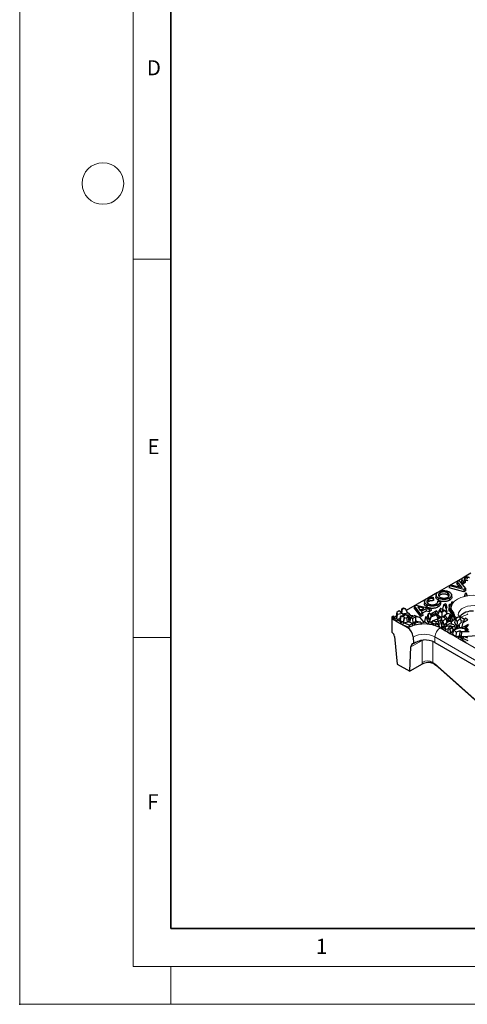
# Model space of a CAD drawing. Units: millimetres. Extents: x 0 to 420, y 0 to 297.
# Drawn here: x 0 to 59, y 0 to 130 of the extents above; entities that cross this region are included whole.
import ezdxf

# ---------------------------------------------------------------- set-up
doc = ezdxf.new("R2010")
doc.units = ezdxf.units.MM
doc.header["$PDSIZE"] = -1
doc.styles.add('SLDTEXTSTYLE0', font='TXT', dxfattribs={"width": 0.605})

msp = doc.modelspace()

# ---------------------------------------------------------------- linework, layer by layer
at = {"color": 7, "linetype": 'Continuous', "lineweight": 18}
for p, q in [((0, 0), (0, 297)), ((15, 292), (15, 5)), ((15, 98.5), (20, 98.5)), ((15, 48.5), (20, 48.5)), ((15, 5), (415, 5)), ((20, 5), (20, 0)), ((0, 0), (420, 0))]:
    msp.add_line(p, q, dxfattribs=at)
at = {"color": 7, "linetype": 'Continuous', "lineweight": 35}
for p, q in [((20, 287), (20, 10)), ((20, 10), (415, 10))]:
    msp.add_line(p, q, dxfattribs=at)
at = {"color": 7, "linetype": 'Continuous', "lineweight": 25}
for p, q in [((58.5412, 56.3469), (55.4431, 54.5584)), ((57.8097, 55.9009), (58.0361, 56.0316)), ((58.0361, 56.0316), (58.9113, 54.9516)), ((58.4472, 56.1928), (58.4181, 55.9216)), ((58.866, 56.014), (58.6536, 55.8914)), ((59.6387, 56.9805), (58.7446, 56.4644)), ((58.8276, 56.2849), (58.8461, 56.0283)), ((56.8258, 55.3329), (56.7757, 55.0556)), ((58.7019, 54.5347), (56.7757, 55.0556)), ((56.8258, 55.3329), (57.053, 55.4641)), ((58.6957, 54.8272), (56.8258, 55.3329)), ((57.053, 55.4641), (58.4754, 55.0792)), ((57.8097, 55.9009), (57.7746, 55.6323)), ((58.1518, 55.1668), (57.7746, 55.6323)), ((58.4754, 55.0792), (57.8097, 55.9009)), ((58.9061, 55.7412), (58.6523, 55.5947)), ((58.9113, 54.9516), (58.6957, 54.8272)), ((58.6957, 54.8272), (58.7019, 54.5347)), ((58.9464, 54.6759), (58.7019, 54.5347)), ((58.9113, 54.9516), (58.9464, 54.6759)), ((53.6913, 53.5471), (51.0974, 52.0497)), ((55.2293, 54.435), (53.9286, 53.6841)), ((54.0295, 53.5151), (54.0502, 53.231)), ((54.6615, 53.8254), (54.6545, 53.6481)), ((54.6913, 53.569), (54.683, 53.3589)), ((55.0535, 54.1443), (55.0243, 53.8732)), ((55.5574, 54.3971), (55.578, 54.113)), ((56.5706, 54.392), (56.55, 54.1079)), ((56.7962, 53.6887), (56.8168, 53.4047)), ((57.1167, 53.8606), (57.0876, 54.1318)), ((50.4508, 51.7901), (50.5253, 52.2638)), ((50.5445, 52.2274), (50.482, 51.7647)), ((50.5253, 52.2638), (50.7422, 52.389)), ((50.5253, 52.2638), (50.5445, 52.2274)), ((50.999, 52.2609), (50.5445, 52.2274)), ((50.7422, 52.389), (50.999, 52.2609)), ((50.999, 52.2609), (51.2516, 51.7188)), ((52.1962, 52.6603), (52.1617, 52.392)), ((53.0045, 51.2457), (52.1617, 52.392)), ((52.1962, 52.6603), (52.4038, 52.7801)), ((53.0145, 51.5474), (52.1962, 52.6603)), ((52.4038, 52.7801), (54.3313, 52.3076)), ((52.6066, 52.5431), (52.9269, 52.0773)), ((53.4134, 52.3582), (52.6066, 52.5431)), ((53.0535, 52.1504), (52.8436, 52.1985)), ((52.9269, 52.0773), (53.4134, 52.3582)), ((53.705, 52.281), (53.0603, 51.9089)), ((53.5229, 53.257), (53.4938, 52.9859)), ((54.105, 52.177), (53.705, 52.281)), ((53.705, 52.281), (53.7113, 51.9887)), ((54.3313, 52.3076), (54.105, 52.177)), ((54.105, 52.177), (54.1113, 51.8847)), ((54.3313, 52.3076), (54.3825, 52.0412)), ((55.2686, 52.8068), (55.289, 52.5227)), ((55.2799, 53.286), (55.271, 53.2082)), ((55.2799, 53.286), (55.5911, 53.2816)), ((55.6171, 52.3124), (55.4591, 52.0525)), ((55.4775, 51.9632), (56.1968, 52.0764)), ((55.6548, 52.3341), (55.6171, 52.3124)), ((55.6548, 52.3341), (56.1063, 52.1102)), ((56.1968, 52.0764), (55.8052, 51.774)), ((56.1063, 52.1102), (55.8536, 52.0224)), ((56.0373, 52.7937), (55.9011, 52.2375)), ((55.9011, 52.2375), (56.0336, 52.1463)), ((56.3065, 52.9491), (56.0373, 52.7937)), ((56.3047, 52.6095), (56.0373, 52.7937)), ((56.1063, 52.1102), (56.1227, 52.0647)), ((56.113, 52.0915), (56.1465, 52.0685)), ((56.1968, 52.0764), (56.4956, 51.6494)), ((56.3292, 52.9427), (56.2878, 52.6614)), ((56.3047, 52.6095), (56.2878, 52.6614)), ((56.5032, 51.8228), (56.3047, 52.6095)), ((56.3065, 52.9491), (56.3292, 52.9427)), ((56.3292, 52.9427), (56.4531, 52.439)), ((56.4143, 52.175), (56.4531, 52.439)), ((56.7739, 52.3279), (56.6764, 52.0585)), ((56.757, 52.6389), (56.7056, 52.2932)), ((56.7723, 52.6172), (56.7056, 52.2932)), ((56.7056, 52.2932), (56.7664, 52.3072)), ((56.8123, 52.8862), (56.757, 52.6389)), ((56.7723, 52.6172), (56.8123, 52.8862)), ((56.9836, 52.6656), (56.7723, 52.6172)), ((56.7739, 52.3279), (56.9929, 52.414)), ((56.8541, 52.2894), (56.7739, 52.3279)), ((56.8541, 52.2894), (56.8047, 51.9968)), ((56.8123, 52.8862), (57.0245, 52.9285)), ((57.2213, 51.7358), (56.8541, 52.2894)), ((57.0611, 52.9806), (57.0245, 52.9285)), ((57.0993, 53.168), (57.0559, 52.9732)), ((57.1916, 53.2213), (57.0993, 53.168)), ((57.0993, 53.168), (57.1283, 53.1195)), ((49.2061, 51.2301), (49.3932, 51.3381)), ((49.2061, 51.2301), (49.3233, 51.1624)), ((49.2061, 51.2301), (49.2061, 50.9579)), ((51.2955, 49.7517), (49.2061, 50.9579)), ((49.2061, 50.9579), (49.2061, 49.1887)), ((49.6237, 50.7168), (49.2061, 50.9579)), ((49.3932, 51.3381), (49.3233, 51.1624)), ((49.3233, 51.1624), (49.3599, 50.9378)), ((49.3599, 50.9378), (49.4273, 51.1024)), ((49.3932, 51.3381), (49.4715, 51.1111)), ((49.4273, 51.1024), (49.5735, 51.018)), ((49.4273, 51.1024), (49.7705, 51.0397)), ((49.4652, 51.0954), (49.4715, 51.1111)), ((49.7886, 51.2942), (49.4715, 51.1111)), ((49.7705, 51.0397), (49.5735, 51.018)), ((49.5735, 51.018), (49.6237, 50.7168)), ((49.9703, 50.8059), (49.7705, 51.0397)), ((49.7886, 51.2942), (49.8987, 51.9021)), ((49.7886, 51.2942), (49.8279, 50.9726)), ((49.8142, 50.6068), (49.9207, 50.8175)), ((49.8423, 50.9557), (49.9418, 51.5496)), ((49.8725, 50.9204), (50.2824, 50.9993)), ((49.8987, 51.9021), (50.1648, 52.0557)), ((49.9418, 51.5496), (49.8987, 51.9021)), ((49.9207, 50.8175), (50.3156, 50.5895)), ((49.9207, 50.8175), (50.3974, 50.7061)), ((50.5924, 51.6748), (49.9418, 51.5496)), ((50.1648, 52.0557), (50.2549, 51.9495)), ((50.2477, 50.8717), (50.3801, 51.3581)), ((50.2477, 50.8717), (50.2805, 50.7334)), ((50.2549, 51.9495), (50.5924, 51.6748)), ((50.399, 51.2783), (50.2988, 50.7292)), ((50.3801, 51.3581), (50.8517, 51.3953)), ((50.399, 51.2783), (50.3801, 51.3581)), ((50.8122, 51.1668), (50.399, 51.2783)), ((50.5924, 51.6748), (50.6871, 51.3823)), ((50.6103, 51.6194), (50.7877, 51.6325)), ((50.8122, 51.1668), (50.6936, 50.5795)), ((50.8078, 50.9832), (50.6988, 50.3908)), ((50.8, 51.6705), (50.7204, 51.4243)), ((50.7204, 51.4243), (50.7446, 51.3869)), ((50.8, 51.6705), (51.3431, 51.7286)), ((50.896, 51.5222), (50.8, 51.6705)), ((50.8122, 51.1668), (50.8078, 50.9832)), ((51.1868, 51.0904), (50.8078, 50.9832)), ((51.0733, 51.5062), (50.8517, 51.3953)), ((50.896, 51.5222), (50.8796, 51.4093)), ((51.0642, 51.5017), (50.896, 51.5222)), ((51.0733, 51.5062), (51.2988, 51.2404)), ((51.4027, 51.4603), (51.0787, 51.4999)), ((51.2988, 51.2404), (51.1868, 51.0904)), ((51.2699, 50.5465), (51.1868, 51.0904)), ((51.2988, 51.2404), (51.4281, 50.6979)), ((51.317, 51.1639), (51.3604, 51.1586)), ((51.3431, 51.7286), (51.6638, 51.3758)), ((51.4027, 51.4603), (51.3604, 51.1586)), ((51.3604, 51.1586), (51.6163, 50.8065)), ((51.6344, 51.1415), (51.4027, 51.4603)), ((51.568, 50.4885), (51.7186, 51.061)), ((51.6344, 51.1415), (51.6163, 50.8065)), ((51.6163, 50.8065), (51.6589, 50.8342)), ((51.6344, 51.1415), (51.95, 51.3463)), ((51.95, 51.3463), (51.6638, 51.3758)), ((51.7186, 51.061), (51.788, 51.16)), ((51.9431, 51.0085), (51.7186, 51.061)), ((52.2169, 51.4075), (51.788, 51.16)), ((51.9431, 51.0085), (52.302, 51.2157)), ((51.9431, 51.0085), (51.9711, 50.3844)), ((51.95, 51.3463), (51.9835, 51.2728)), ((52.2169, 51.4075), (52.8746, 51.1222)), ((52.302, 51.2157), (52.3364, 50.5952)), ((52.8746, 51.1222), (52.302, 51.2157)), ((52.8746, 51.1222), (53.4492, 50.4134)), ((53.0145, 51.5474), (53.0045, 51.2457)), ((53.2753, 51.4021), (53.0045, 51.2457)), ((53.2405, 51.6779), (53.0145, 51.5474)), ((53.0603, 51.9089), (53.2405, 51.6779)), ((53.7113, 51.9887), (53.2195, 51.7048)), ((53.2405, 51.6779), (53.2753, 51.4021)), ((53.6406, 51.1642), (53.5111, 50.6061)), ((53.6406, 51.1642), (53.698, 51.2766)), ((53.7919, 51.0493), (53.6406, 51.1642)), ((53.7919, 51.0493), (53.698, 51.2766)), ((54.1113, 51.8847), (53.7113, 51.9887)), ((53.7919, 51.0493), (53.9465, 50.5154)), ((53.9765, 51.604), (53.831, 51.0425)), ((53.831, 51.0425), (54.065, 50.9259)), ((54.1498, 51.7041), (53.9765, 51.604)), ((54.0591, 51.5628), (53.9765, 51.604)), ((54.0591, 51.5628), (54.2534, 51.675)), ((54.065, 50.9259), (54.0591, 51.5628)), ((54.065, 50.9259), (54.3154, 51.0704)), ((54.3825, 52.0412), (54.1113, 51.8847)), ((54.1498, 51.7041), (54.2534, 51.675)), ((54.3443, 51.1693), (54.1876, 50.634)), ((54.2534, 51.675), (54.4024, 51.2833)), ((55.0971, 51.4785), (54.3443, 51.1693)), ((54.3443, 51.1693), (54.4314, 51.34)), ((54.4532, 51.6405), (54.3718, 51.3639)), ((54.3768, 51.3507), (54.4299, 51.3371)), ((54.832, 51.5517), (54.4314, 51.34)), ((55.1021, 52.015), (54.4532, 51.6405)), ((54.8222, 51.5465), (54.4532, 51.6405)), ((54.5807, 50.6878), (55.5633, 51.0903)), ((55.0971, 51.4785), (54.832, 51.5517)), ((55.2372, 51.8985), (54.8866, 51.8134)), ((54.8866, 51.8134), (55.3528, 51.4113)), ((55.3102, 50.9866), (55.0971, 51.4785)), ((55.3528, 51.4113), (55.0981, 51.4762)), ((55.1021, 52.015), (55.2372, 51.8985)), ((55.1662, 51.5723), (55.3204, 51.6096)), ((55.5633, 51.0903), (55.225, 50.8465)), ((55.306, 50.7051), (55.225, 50.8465)), ((55.2372, 51.8985), (55.3238, 51.6173)), ((55.2487, 51.1285), (55.5002, 51.0645)), ((55.2657, 51.4865), (55.4775, 51.9632)), ((55.332, 50.5972), (55.7173, 50.8749)), ((55.5106, 51.0687), (55.3528, 51.4113)), ((55.3631, 51.3889), (55.8103, 51.1307)), ((55.3866, 51.7635), (55.4591, 52.0525)), ((55.3866, 51.7635), (55.3885, 51.7629)), ((55.6642, 51.9926), (55.4591, 52.0525)), ((55.4775, 51.9632), (55.8052, 51.774)), ((55.7519, 51.0265), (55.5633, 51.0903)), ((55.7637, 51.078), (55.6421, 50.5454)), ((55.7637, 51.078), (55.9475, 51.286)), ((55.8911, 50.5505), (55.7637, 51.078)), ((55.8052, 51.774), (55.8178, 51.1392)), ((56.3245, 51.0185), (55.906, 50.6193)), ((55.9475, 51.286), (56.3245, 51.0185)), ((55.9879, 51.2574), (56.4956, 51.6494)), ((56.1418, 51.1482), (56.2086, 51.4086)), ((56.5492, 51.658), (56.2086, 51.4086)), ((56.5738, 50.9616), (56.2086, 51.4086)), ((56.2543, 51.9942), (56.5032, 51.8228)), ((56.3245, 51.0185), (56.4679, 50.4799)), ((56.3654, 50.865), (56.5845, 50.5968)), ((56.5182, 50.4956), (56.8899, 50.7834)), ((56.901, 51.5552), (56.5492, 51.658)), ((56.901, 51.5552), (56.5738, 50.9616)), ((56.5738, 50.9616), (56.5845, 50.5968)), ((56.5845, 50.5968), (56.9722, 51.3003)), ((56.6764, 52.0585), (56.8047, 51.9968)), ((56.8047, 51.9968), (57.1498, 51.4766)), ((56.8899, 50.7834), (56.9654, 50.766)), ((56.901, 51.5552), (56.9722, 51.3003)), ((56.9952, 50.6138), (56.9654, 50.766)), ((56.9654, 50.766), (57.0199, 50.5178)), ((56.9655, 50.7659), (57.0825, 51.2744)), ((57.0825, 51.2744), (57.2046, 51.6411)), ((57.0825, 51.2744), (57.1509, 51.2669)), ((57.3131, 51.4404), (57.1509, 51.2669)), ((57.2134, 50.6465), (57.1509, 51.2669)), ((57.2046, 51.6411), (57.3736, 51.6224)), ((57.2213, 51.7358), (57.2118, 51.6403)), ((57.2134, 50.6465), (57.4251, 50.873)), ((57.3246, 51.7645), (57.2213, 51.7358)), ((57.3131, 51.4404), (57.3736, 51.6224)), ((57.3131, 51.4404), (57.4251, 50.873)), ((57.3736, 51.6224), (57.5113, 51.1319)), ((57.4251, 50.873), (57.5113, 51.1319)), ((57.5971, 50.9946), (57.4629, 50.4687)), ((57.5971, 50.9946), (58.0315, 51.2454)), ((57.8124, 50.6147), (57.5971, 50.9946)), ((58.2601, 51.059), (57.8124, 50.6147)), ((58.0315, 51.2454), (58.2601, 51.059)), ((58.3997, 50.5183), (58.2601, 51.059)), ((58.7958, 50.8666), (58.3716, 51.1115)), ((58.63, 50.4849), (58.8674, 51.0315)), ((58.63, 50.4849), (59.2221, 50.8267)), ((59.2221, 50.8267), (58.8674, 51.0315)), ((49.6237, 50.7168), (49.8844, 50.7456)), ((49.8142, 50.6068), (50.3607, 50.2913)), ((50.3974, 50.7061), (50.3156, 50.5895)), ((50.3156, 50.5895), (50.3607, 50.2913)), ((50.3607, 50.2913), (50.4739, 50.4527)), ((50.3974, 50.7061), (50.4739, 50.4527)), ((50.4127, 50.6554), (50.6936, 50.5795)), ((50.7223, 50.4374), (50.5901, 50.1748)), ((50.5901, 50.1748), (51.4656, 49.8426)), ((50.6936, 50.5795), (50.6885, 50.3703)), ((50.7223, 50.4374), (51.2968, 50.5519)), ((51.5125, 50.1376), (50.7223, 50.4374)), ((51.7453, 50.4471), (51.2968, 50.5519)), ((51.3159, 50.5474), (51.4281, 50.6979)), ((51.8841, 50.2889), (51.7453, 50.4471)), ((51.7562, 50.4346), (51.9711, 50.3844)), ((51.9711, 50.3844), (52.3364, 50.5952)), ((52.2018, 50.4884), (52.1343, 50.2252)), ((52.1343, 50.2252), (52.2017, 50.1124)), ((52.4781, 50.6479), (52.2018, 50.4884)), ((52.2018, 50.4884), (52.2557, 50.3982)), ((52.3364, 50.5952), (52.3758, 50.5888)), ((52.4781, 50.6479), (53.0201, 50.5212)), ((53.0382, 50.4805), (53.4492, 50.4134)), ((53.5111, 50.6061), (53.9959, 50.2379)), ((53.9465, 50.5154), (54.1462, 50.686)), ((54.2871, 50.5182), (54.5561, 50.6286)), ((54.5807, 50.6878), (54.4651, 50.4099)), ((54.4651, 50.4099), (55.0071, 50.2604)), ((55.0201, 50.5666), (54.5807, 50.6878)), ((54.7321, 50.1115), (54.6867, 50.1881)), ((54.7104, 50.1085), (54.7321, 50.1115)), ((55.0133, 50.2889), (55.399, 50.4469)), ((55.0201, 50.5666), (55.306, 50.7051)), ((55.0201, 50.5666), (55.0277, 50.2948)), ((55.306, 50.7051), (55.371, 50.4354)), ((55.3986, 50.1463), (55.3737, 50.1429)), ((55.399, 50.4469), (55.3986, 50.1463)), ((55.3986, 50.1463), (55.4574, 49.8473)), ((55.399, 50.4469), (55.4578, 50.2404)), ((55.4299, 49.8436), (55.4574, 49.8473)), ((55.4574, 49.8473), (55.4578, 50.2404)), ((55.6421, 50.5454), (55.7909, 49.9296)), ((55.6618, 49.717), (55.6967, 49.9054)), ((55.7286, 49.6785), (55.6618, 49.717)), ((55.6967, 49.9054), (55.7286, 49.6785)), ((55.6967, 49.9054), (55.8773, 49.7644)), ((55.7286, 49.6785), (55.8773, 49.7644)), ((55.7909, 49.9296), (55.8911, 50.5505)), ((55.7909, 49.9296), (56.1734, 49.9604)), ((55.8911, 50.5505), (55.9751, 50.5573)), ((55.9751, 50.5573), (55.906, 50.6193)), ((55.9113, 49.573), (55.9529, 49.8212)), ((55.9113, 49.573), (56.2794, 49.3605)), ((55.9529, 49.8212), (56.8448, 50.3361)), ((55.9529, 49.8212), (56.2202, 49.6669)), ((56.1734, 49.9604), (55.9751, 50.5573)), ((56.1132, 50.1415), (56.4679, 50.4799)), ((56.9933, 50.032), (56.2176, 49.9048)), ((56.2176, 49.9048), (56.2202, 49.6669)), ((56.2176, 49.9048), (56.2767, 49.6071)), ((56.2202, 49.6669), (56.2794, 49.3605)), ((56.2767, 49.6071), (56.6988, 49.6762)), ((56.2794, 49.3605), (56.2767, 49.6071)), ((56.5182, 50.4956), (56.3403, 50.1424)), ((56.3403, 50.1424), (56.6364, 50.2158)), ((56.9952, 50.6138), (56.5182, 50.4956)), ((56.5971, 49.1771), (56.6941, 49.6655)), ((56.6941, 49.6655), (56.8364, 49.9972)), ((56.6941, 49.6655), (56.8593, 49.5701)), ((56.8364, 49.9972), (57.1285, 49.9077)), ((56.8448, 50.3361), (57.3812, 50.1936)), ((57.1285, 49.9077), (56.8593, 49.5701)), ((56.8593, 49.5701), (56.9479, 48.9746)), ((56.9786, 50.3006), (57.0585, 50.3204)), ((56.9862, 50.6717), (57.2134, 50.6465)), ((56.9933, 50.032), (56.9888, 49.9505)), ((56.9933, 50.032), (57.2373, 49.8911)), ((56.9952, 50.6138), (57.0585, 50.3204)), ((57.0585, 50.3204), (57.0199, 50.5178)), ((57.1285, 49.9077), (57.2817, 49.3932)), ((57.3779, 49.51), (57.2133, 48.9894)), ((57.221, 49.597), (57.2373, 49.8911)), ((57.2256, 49.5818), (57.5706, 49.6383)), ((57.5081, 49.9355), (57.2373, 49.8911)), ((57.3779, 49.51), (58.1488, 49.7649)), ((57.7113, 49.2035), (57.3779, 49.51)), ((57.3812, 50.1936), (57.5081, 49.9355)), ((57.4629, 50.4687), (57.7822, 49.9054)), ((57.5081, 49.9355), (57.5791, 49.6462)), ((57.5567, 49.6255), (57.5257, 49.5588)), ((57.5567, 49.6255), (58.0754, 50.1036)), ((57.879, 49.7271), (57.5567, 49.6255)), ((57.8124, 50.6147), (57.7822, 49.9054)), ((57.7822, 49.9054), (58.3997, 50.5183)), ((58.1079, 49.7514), (57.879, 49.7271)), ((57.879, 49.7271), (57.8823, 49.6768)), ((58.0754, 50.1036), (58.0784, 49.8339)), ((58.1329, 49.9483), (58.0754, 50.1036)), ((58.0784, 49.8339), (58.4222, 49.7848)), ((58.1343, 49.8259), (58.1329, 49.9483)), ((58.1488, 49.7649), (58.8732, 49.6992)), ((58.4222, 49.7848), (58.1954, 49.7607)), ((58.4222, 49.7848), (58.4717, 49.7356)), ((58.4292, 49.7778), (58.63, 50.4849)), ((58.4605, 49.7467), (59.3052, 50.2344)), ((58.9459, 49.9461), (58.821, 49.7523)), ((58.821, 49.7523), (58.8612, 49.7003)), ((58.8732, 49.6992), (58.9374, 49.3605)), ((58.9481, 49.3596), (58.8732, 49.6992)), ((58.8776, 49.6789), (59.136, 49.3444)), ((59.3256, 49.4543), (58.9459, 49.9461)), ((58.9459, 49.9461), (59.1231, 49.8898)), ((59.1231, 49.8898), (59.3571, 50.2115)), ((49.2061, 49.1887), (49.2063, 49.1886)), ((49.5574, 48.6259), (49.9132, 44.97)), ((52.0017, 48.5702), (52.0403, 47.6974)), ((56.5971, 49.1771), (56.9479, 48.9746)), ((56.9479, 48.9746), (57.2817, 49.3932)), ((57.2133, 48.9894), (57.6685, 48.5709)), ((57.7113, 49.2035), (57.6685, 48.5709)), ((57.6685, 48.5709), (58.1003, 48.6953)), ((58.2202, 49.3501), (57.7113, 49.2035)), ((57.9949, 48.3702), (58.0394, 48.6167)), ((57.9949, 48.3702), (59.0093, 47.7846)), ((58.153, 48.7632), (58.0394, 48.6167)), ((58.0394, 48.6167), (58.4666, 48.37)), ((58.153, 48.7632), (58.4666, 48.37)), ((58.1872, 48.7203), (58.1969, 48.7232)), ((58.1969, 48.7232), (58.2202, 49.3501)), ((58.1969, 48.7232), (58.356, 48.6313)), ((58.2202, 49.3501), (58.4044, 49.2437)), ((58.4044, 49.2437), (58.356, 48.6313)), ((58.356, 48.6313), (58.6866, 48.6326)), ((59.4296, 49.2475), (58.4044, 49.2437)), ((58.4666, 48.37), (58.556, 48.1159)), ((58.6875, 48.6342), (58.5383, 48.3843)), ((58.5383, 48.3843), (59.2312, 48.0835)), ((58.6875, 48.6342), (60.3216, 48.7648)), ((59.2471, 48.3912), (58.6875, 48.6342)), ((58.9374, 49.3605), (59.3508, 49.327)), ((51.5631, 44.0175), (51.7133, 47.2397)), ((54.8629, 47.8281), (61.4626, 44.0182)), ((58.556, 48.1159), (58.9942, 47.8629)), ((58.9942, 47.8629), (59.0093, 47.7846)), ((58.9942, 47.8629), (59.0306, 47.7846)), ((59.0093, 47.7846), (59.0306, 47.7846)), ((49.9132, 44.97), (51.5631, 44.0175)), ((53.2162, 44.9718), (51.5631, 44.0175)), ((55.2615, 44.6127), (64.7238, 36.1377))]:
    msp.add_line(p, q, dxfattribs=at)
at = {"color": 8, "linetype": 'Continuous', "lineweight": 18}
for p, q in [((58.6784, 50.5962), (58.3273, 50.7989)), ((55.6019, 49.7517), (62.2016, 45.9418)), ((54.8629, 47.8281), (54.8958, 48.5702)), ((61.4954, 44.7603), (54.8958, 48.5702)), ((53.1892, 48.0918), (51.7133, 47.2397)), ((53.1892, 45.1988), (53.1892, 48.0918)), ((54.6015, 47.9551), (54.6015, 45.1988)), ((55.2485, 44.7109), (64.7108, 36.2359))]:
    msp.add_line(p, q, dxfattribs=at)
at = {"color": 7, "linetype": 'Continuous', "lineweight": 25, "flags": 128}
for points in [[(55.3542, 53.6916), (55.3481, 53.6064), (55.342, 53.5211), (55.3338, 53.4074)], [(53.8296, 52.8133), (53.8235, 52.7281), (53.8173, 52.6429), (53.8091, 52.5292)], [(55.5911, 53.2816), (55.6059, 53.1538), (55.6208, 53.0259)]]:
    msp.add_lwpolyline(points, dxfattribs=at)
at = {"color": 8, "linetype": 'Continuous', "lineweight": 18, "flags": 128}
for points in [[(56.9853, 52.4111), (57.0383, 52.6479), (57.2116, 52.9777), (57.493, 53.2816), (57.8716, 53.548), (58.3331, 53.7666), (58.8595, 53.929), (59.4308, 54.029), (60.0248, 54.0628), (60.6189, 54.029), (61.1901, 53.929), (61.7165, 53.7666), (62.178, 53.548)], [(61.4718, 52.3665), (61.0835, 52.5421), (60.6336, 52.659), (60.1484, 52.7104), (59.6559, 52.6932), (59.1849, 52.6084), (58.7627, 52.4611), (58.4139, 52.2597), (58.1587, 52.016), (58.0119, 51.7441), (57.98, 51.4851)], [(57.7941, 51.1084), (57.493, 51.3283), (57.4438, 51.3722)]]:
    msp.add_lwpolyline(points, dxfattribs=at)
at = {"color": 7, "linetype": 'Continuous', "lineweight": 18}
msp.add_circle((11, 108.5), 2.75, dxfattribs=at)
at = {"color": 7, "linetype": 'Continuous', "lineweight": 25}
for centre, radius, start, end in [((59.9399, 49.4091), 4.6473, 100.099192, 104.069475), ((58.0592, 52.5682), 1.0799, 157.55241, 174.826195), ((58.1688, 52.2684), 1.192, 141.761293, 173.124917), ((58.254, 52.6487), 1.2827, 190.540438, 223.571503), ((58.3322, 52.442), 1.3814, 145.658347, 150.630374), ((59.7708, 49.8512), 2.1197, 84.73453, 138.901535), ((50.4586, 48.4497), 1.5478, 4.466491, 57.26592), ((53.0616, 46.5982), 3.6157, 108.15664, 116.194828), ((53.0614, 46.8662), 3.6195, 108.981261, 115.335964), ((53.4165, 45.3637), 4.9015, 93.227094, 104.349159), ((53.4114, 45.654), 4.8829, 94.595838, 103.690316), ((53.5012, 45.468), 4.7955, 75.394747, 84.07859), ((53.8336, 46.5928), 3.6215, 63.84517, 71.917795), ((53.8322, 46.8563), 3.6301, 64.87241, 71.012941), ((48.7837, 48.534), 0.7791, 6.771975, 57.151519), ((53.498, 45.2556), 2.9122, 62.049973, 92.140436), ((52.1428, 47.2785), 0.4313, 103.748413, 185.16721)]:
    msp.add_arc(centre, radius, start, end, dxfattribs=at)
at = {"color": 8, "linetype": 'Continuous', "lineweight": 18}
for centre, radius, start, end in [((58.1899, 50.7887), 0.3704, 60.615871, 97.535726), ((53.4487, 45.596), 4.6803, 62.609672, 117.390328), ((56.4388, 48.4497), 1.5478, 122.73408, 175.533509), ((53.4487, 45.7774), 3.1454, 62.609672, 117.390328), ((53.8954, 43.9727), 1.415, 60.063112, 119.936888), ((55.3331, 44.6721), 0.093, 155.373961, 219.696896)]:
    msp.add_arc(centre, radius, start, end, dxfattribs=at)
at = {"color": 7, "linetype": 'Continuous', "lineweight": 25}
for centre, major_axis, ratio, start_param, end_param in [((60.0248, 71.1472), (2.3143, 19.0462), 0.10390592, 3.59461472, 3.6556415), ((60.0248, 62.597), (-1.5656, 12.5396), 0.20828002, 2.25231008, 2.30161191), ((60.0248, 46.7234), (-1.04, 15.7473), 0.18174255, 1.17189371, 1.18939228), ((60.0248, 66.5134), (2.949, 13.5389), 0.05603257, 3.12138843, 3.18985626), ((60.0248, 63.837), (2.7691, 14.7665), 0.08577626, 2.3989462, 2.41254818), ((60.0248, 71.1472), (2.3143, 19.0462), 0.10390592, 2.80929888, 2.84442697), ((60.0248, 53.0111), (-1.2276, 15.7012), 0.17747868, 1.63639003, 1.64521671), ((53.4487, 44.6114), (1.5559, 15.5978), 0.16781403, 1.22542705, 1.24557116), ((53.4487, 47.785), (-2.8752, 13.397), 0.07485342, 1.36674886, 1.3860872), ((53.4487, 49.7705), (2.7691, 14.7665), 0.08577626, 1.54436687, 1.56373105), ((53.4487, 60.9769), (-1.355, 12.4856), 0.21840804, 2.53921713, 2.57904933), ((53.4487, 38.0972), (2.285, 15.2263), 0.13218816, 0.61756064, 0.66799394), ((53.4487, 62.6615), (-1.6295, 12.5584), 0.20483188, 2.8080313, 2.99561564), ((53.4487, 37.3814), (-0.6532, 15.8157), 0.18805018, 5.63977607, 5.64829657), ((53.4487, 54.4542), (2.021, 12.7031), 0.17930277, 4.38578875, 4.40697273), ((53.4487, 40.2223), (-0.6532, 15.8157), 0.18805018, 5.35856013, 5.38262835)]:
    msp.add_ellipse(centre, major_axis=major_axis, ratio=ratio, start_param=start_param, end_param=end_param, dxfattribs=at)
at = {"color": 8, "linetype": 'Continuous', "lineweight": 18}
msp.add_ellipse((54.6442, 42.339), major_axis=(-1.9697, 3.0955), ratio=0.54641351, start_param=5.18700338, end_param=5.43835446, dxfattribs=at)
at = {"color": 7, "linetype": 'Continuous', "lineweight": 25}
for points, knots in [([(58.6536, 55.8914), (58.6455, 55.8966), (58.6377, 55.9019), (58.616, 55.917), (58.6027, 55.927), (58.5644, 55.9581), (58.5408, 55.9797), (58.4808, 56.047), (58.4546, 56.0957), (58.4448, 56.1704), (58.4458, 56.1957), (58.4578, 56.2449), (58.4691, 56.269), (58.4929, 56.3039), (58.5018, 56.3153), (58.5219, 56.3371), (58.5334, 56.3477), (58.558, 56.3686), (58.5709, 56.3786), (58.5985, 56.3974), (58.6136, 56.4065), (58.6292, 56.4158)], [0.028555401, 0.028555401, 0.028555401, 0.028555401, 0.0625, 0.0625, 0.125, 0.125, 0.25, 0.25, 0.5, 0.5, 0.625, 0.625, 0.75, 0.75, 0.8125, 0.8125, 0.875, 0.875, 0.9375, 0.9375, 0.999356365, 0.999356365, 0.999356365, 0.999356365]), ([(58.6292, 56.4158), (58.6579, 56.4315), (58.6849, 56.4458), (58.746, 56.4705), (58.7791, 56.4814), (58.8471, 56.4987), (58.8829, 56.5051), (58.9562, 56.5133), (58.9937, 56.5153), (59.0681, 56.5144), (59.1053, 56.5115), (59.1788, 56.5018), (59.2153, 56.4953), (59.2673, 56.4829), (59.2843, 56.4783), (59.3177, 56.4682), (59.3342, 56.4627), (59.3656, 56.451), (59.3802, 56.4448), (59.4086, 56.4311), (59.4224, 56.4236), (59.4366, 56.416)], [0.000733069, 0.000733069, 0.000733069, 0.000733069, 0.125, 0.125, 0.25, 0.25, 0.375, 0.375, 0.5, 0.5, 0.625, 0.625, 0.75, 0.75, 0.8125, 0.8125, 0.875, 0.875, 0.9375, 0.9375, 0.999131751, 0.999131751, 0.999131751, 0.999131751]), ([(58.8276, 56.2849), (58.8273, 56.2847), (58.827, 56.2846), (58.8267, 56.2844), (58.8196, 56.28), (58.8118, 56.2751), (58.797, 56.2644), (58.7901, 56.2587), (58.7781, 56.2469), (58.7729, 56.2408), (58.7638, 56.2282), (58.7599, 56.2216), (58.751, 56.2016), (58.7485, 56.1881), (58.7482, 56.1615), (58.7503, 56.1482), (58.7591, 56.1223), (58.7661, 56.1093), (58.7829, 56.0854), (58.7929, 56.0736), (58.816, 56.0513), (58.8286, 56.0409), (58.8496, 56.0251), (58.8578, 56.0194), (58.866, 56.014)], [-0.002469429, -0.002469429, -0.002469429, -0.002469429, 0, 0, 0, 0.0625, 0.0625, 0.125, 0.125, 0.1875, 0.1875, 0.25, 0.25, 0.375, 0.375, 0.5, 0.5, 0.625, 0.625, 0.75, 0.75, 0.875, 0.875, 0.945919134, 0.945919134, 0.945919134, 0.945919134]), ([(59.2419, 56.283), (59.2416, 56.2831), (59.2413, 56.2833), (59.241, 56.2835), (59.2282, 56.2903), (59.2146, 56.2976), (59.1831, 56.311), (59.1659, 56.3167), (59.1308, 56.3258), (59.1125, 56.3295), (59.0743, 56.3345), (59.0548, 56.3357), (58.9967, 56.3361), (58.9576, 56.332), (58.9034, 56.3183), (58.8863, 56.3126), (58.855, 56.2993), (58.8414, 56.2922), (58.8285, 56.2854), (58.8282, 56.2852), (58.8279, 56.2851), (58.8276, 56.2849)], [-0.00299916, -0.00299916, -0.00299916, -0.00299916, 0, 0, 0, 0.125, 0.125, 0.25, 0.25, 0.375, 0.375, 0.5, 0.5, 0.75, 0.75, 0.875, 0.875, 1, 1, 1, 1.00295508, 1.00295508, 1.00295508, 1.00295508]), ([(59.2212, 55.9989), (59.2084, 56.0058), (59.1956, 56.0127), (59.1676, 56.0246), (59.1523, 56.0296), (59.1205, 56.0379), (59.1039, 56.0412), (59.0699, 56.0456), (59.0525, 56.0467), (59.0002, 56.0471), (58.9651, 56.0434), (58.9172, 56.0313), (58.902, 56.0262), (58.8739, 56.0143), (58.861, 56.0075), (58.8481, 56.0007)], [0, 0, 0, 0, 0.125, 0.125, 0.25, 0.25, 0.375, 0.375, 0.5, 0.5, 0.75, 0.75, 0.875, 0.875, 1, 1, 1, 1]), ([(58.866, 56.014), (58.8702, 55.9854), (58.8744, 55.9567), (58.8786, 55.9281), (58.8831, 55.8969), (58.8877, 55.8658), (58.8923, 55.8346), (58.8969, 55.8035), (58.9015, 55.7723), (58.9061, 55.7412)], [0, 0, 0, 0, 0.00031706988, 0.00031706988, 0.00031706988, 0.00066215201, 0.00066215201, 0.00066215201, 0.00100723425, 0.00100723425, 0.00100723425, 0.00100723425]), ([(55.3486, 54.522), (55.3733, 54.5355), (55.3977, 54.5489), (55.4482, 54.5734), (55.4748, 54.5849), (55.5579, 54.617), (55.6168, 54.6353), (55.7093, 54.6565), (55.741, 54.6625), (55.8052, 54.673), (55.8376, 54.6773), (55.9359, 54.6871), (56.003, 54.6897), (56.137, 54.6889), (56.2033, 54.6851), (56.3341, 54.6697), (56.3982, 54.6585), (56.5203, 54.6282), (56.5783, 54.6091), (56.6608, 54.5761), (56.6873, 54.5645), (56.7376, 54.5396), (56.7619, 54.5263), (56.7865, 54.5127)], [0.000347987, 0.000347987, 0.000347987, 0.000347987, 0.0625, 0.0625, 0.125, 0.125, 0.25, 0.25, 0.3125, 0.3125, 0.375, 0.375, 0.5, 0.5, 0.625, 0.625, 0.75, 0.75, 0.875, 0.875, 0.9375, 0.9375, 0.999554343, 0.999554343, 0.999554343, 0.999554343]), ([(58.6523, 55.5947), (58.5876, 55.6422), (58.4771, 55.7235), (58.4093, 55.8436), (58.4238, 55.9036), (58.428, 55.921)], [0, 0, 0, 0, 0.50061784, 0.85542051, 1, 1, 1, 1]), ([(58.6536, 55.8914), (58.6533, 55.8419), (58.6531, 55.7925), (58.6529, 55.743), (58.6527, 55.6936), (58.6525, 55.6441), (58.6523, 55.5947)], [0, 0, 0, 0, 0.00050405249, 0.00050405249, 0.00050405249, 0.00100810505, 0.00100810505, 0.00100810505, 0.00100810505]), ([(53.8296, 52.8133), (53.8056, 52.8276), (53.7829, 52.8413), (53.7397, 52.8708), (53.7185, 52.8862), (53.6897, 52.9097), (53.6805, 52.9176), (53.6627, 52.934), (53.654, 52.9424), (53.6289, 52.9676), (53.6139, 52.9846), (53.5871, 53.02), (53.5752, 53.0381), (53.5547, 53.0748), (53.5464, 53.0933), (53.533, 53.1312), (53.5279, 53.1502), (53.5218, 53.1885), (53.5206, 53.2078), (53.5213, 53.2465), (53.5234, 53.2656), (53.5312, 53.304), (53.5366, 53.3232), (53.5506, 53.3609), (53.5592, 53.3797), (53.579, 53.4166), (53.5906, 53.4347), (53.6166, 53.4704), (53.6309, 53.4879), (53.6626, 53.5218), (53.6801, 53.5382), (53.7178, 53.5704), (53.7377, 53.5858), (53.7804, 53.6153), (53.8032, 53.6292), (53.8269, 53.6435)], [0.000297549, 0.000297549, 0.000297549, 0.000297549, 0.0625, 0.0625, 0.125, 0.125, 0.15625, 0.15625, 0.1875, 0.1875, 0.25, 0.25, 0.3125, 0.3125, 0.375, 0.375, 0.4375, 0.4375, 0.5, 0.5, 0.5625, 0.5625, 0.625, 0.625, 0.6875, 0.6875, 0.75, 0.75, 0.8125, 0.8125, 0.875, 0.875, 0.9375, 0.9375, 0.999671876, 0.999671876, 0.999671876, 0.999671876]), ([(54.0295, 53.5151), (54.0294, 53.515), (54.0292, 53.5148), (54.029, 53.5147), (54.0136, 53.5053), (53.9979, 53.4958), (53.9676, 53.4752), (53.9534, 53.4645), (53.9138, 53.4311), (53.8915, 53.4072), (53.8557, 53.3575), (53.8424, 53.3312), (53.8263, 53.2781), (53.8228, 53.2511), (53.8245, 53.2108), (53.8261, 53.1975), (53.8311, 53.171), (53.8345, 53.1576), (53.849, 53.1178), (53.8639, 53.0921), (53.9017, 53.0429), (53.9249, 53.0194), (53.9654, 52.9865), (53.9798, 52.9759), (54.0101, 52.9556), (54.0258, 52.9461), (54.0411, 52.9367), (54.0413, 52.9366), (54.0414, 52.9365), (54.0415, 52.9364)], [-0.00077182, -0.00077182, -0.00077182, -0.00077182, 0, 0, 0, 0.0625, 0.0625, 0.125, 0.125, 0.25, 0.25, 0.375, 0.375, 0.5, 0.5, 0.5625, 0.5625, 0.625, 0.625, 0.75, 0.75, 0.875, 0.875, 0.9375, 0.9375, 1, 1, 1, 1.00054099, 1.00054099, 1.00054099, 1.00054099]), ([(53.8269, 53.6435), (53.8413, 53.6516), (53.8555, 53.6595), (53.8844, 53.6746), (53.8994, 53.682), (53.9457, 53.7034), (53.9776, 53.7164), (54.0446, 53.7409), (54.0788, 53.7521), (54.1495, 53.7719), (54.1864, 53.7809), (54.2972, 53.8045), (54.3742, 53.8152), (54.4918, 53.8241), (54.5313, 53.826), (54.6007, 53.8269), (54.6308, 53.8263), (54.6615, 53.8254)], [0.0005596, 0.0005596, 0.0005596, 0.0005596, 0.0625, 0.0625, 0.125, 0.125, 0.25, 0.25, 0.375, 0.375, 0.5, 0.5, 0.75, 0.75, 0.875, 0.875, 0.971034918, 0.971034918, 0.971034918, 0.971034918]), ([(54.6545, 53.6481), (54.6352, 53.6483), (54.6157, 53.6483), (54.5664, 53.6476), (54.5367, 53.6465), (54.448, 53.6405), (54.3896, 53.6331), (54.2762, 53.6118), (54.2212, 53.5974), (54.1445, 53.5703), (54.1197, 53.5605), (54.0727, 53.5386), (54.0511, 53.5268), (54.0301, 53.5154), (54.0299, 53.5153), (54.0297, 53.5152), (54.0295, 53.5151)], [0.041763606, 0.041763606, 0.041763606, 0.041763606, 0.125, 0.125, 0.25, 0.25, 0.5, 0.5, 0.75, 0.75, 0.875, 0.875, 1, 1, 1, 1.001199466, 1.001199466, 1.001199466, 1.001199466]), ([(54.6545, 53.6481), (54.6593, 53.5999), (54.664, 53.5517), (54.6688, 53.5035), (54.6735, 53.4553), (54.6783, 53.4071), (54.683, 53.3589)], [0, 0, 0, 0, 0.00050378547, 0.00050378547, 0.00050378547, 0.00100757096, 0.00100757096, 0.00100757096, 0.00100757096]), ([(54.6615, 53.8254), (54.6664, 53.7827), (54.6714, 53.7399), (54.6764, 53.6972), (54.6813, 53.6545), (54.6863, 53.6117), (54.6913, 53.569)], [0, 0, 0, 0, 0.00050367407, 0.00050367407, 0.00050367407, 0.00100734823, 0.00100734823, 0.00100734823, 0.00100734823]), ([(55.3338, 53.4074), (55.2507, 53.4678), (55.0908, 53.5838), (55.0063, 53.7573), (55.0314, 53.85), (55.0374, 53.8723)], [0, 0, 0, 0, 0.45118616, 0.86804291, 1, 1, 1, 1]), ([(55.3542, 53.6916), (55.3303, 53.7058), (55.3079, 53.7194), (55.2657, 53.7489), (55.2452, 53.7645), (55.2078, 53.7961), (55.1904, 53.8127), (55.1582, 53.8464), (55.144, 53.8636), (55.1181, 53.8992), (55.1066, 53.9173), (55.0869, 53.954), (55.079, 53.9726), (55.0654, 54.0106), (55.06, 54.0295), (55.0531, 54.0677), (55.0514, 54.0869), (55.0512, 54.1446), (55.0581, 54.1831), (55.0773, 54.2398), (55.0853, 54.2584), (55.1046, 54.2953), (55.1156, 54.3137), (55.1405, 54.3492), (55.1548, 54.3666), (55.1862, 54.4006), (55.2032, 54.4173), (55.24, 54.449), (55.2603, 54.4646), (55.3023, 54.4942), (55.3247, 54.5078), (55.3486, 54.522)], [0.000356318, 0.000356318, 0.000356318, 0.000356318, 0.0625, 0.0625, 0.125, 0.125, 0.1875, 0.1875, 0.25, 0.25, 0.3125, 0.3125, 0.375, 0.375, 0.4375, 0.4375, 0.5, 0.5, 0.625, 0.625, 0.6875, 0.6875, 0.75, 0.75, 0.8125, 0.8125, 0.875, 0.875, 0.9375, 0.9375, 0.999655252, 0.999655252, 0.999655252, 0.999655252]), ([(56.8168, 53.4047), (56.7919, 53.3909), (56.767, 53.3772), (56.7147, 53.3513), (56.6872, 53.3393), (56.6023, 53.3054), (56.5421, 53.2856), (56.4151, 53.2548), (56.3487, 53.2434), (56.2132, 53.229), (56.1442, 53.2261), (56.0065, 53.2272), (55.9377, 53.2313), (55.8026, 53.2467), (55.7364, 53.2584), (55.6094, 53.2892), (55.5487, 53.3084), (55.4636, 53.3422), (55.4362, 53.3543), (55.3838, 53.3801), (55.3588, 53.3938), (55.3338, 53.4074)], [0, 0, 0, 0, 0.0625, 0.0625, 0.125, 0.125, 0.25, 0.25, 0.375, 0.375, 0.5, 0.5, 0.625, 0.625, 0.75, 0.75, 0.875, 0.875, 0.9375, 0.9375, 1, 1, 1, 1]), ([(55.5574, 54.3971), (55.5572, 54.3969), (55.557, 54.3968), (55.5568, 54.3967), (55.5412, 54.3872), (55.5253, 54.3775), (55.4946, 54.3567), (55.4803, 54.3459), (55.4401, 54.3123), (55.4168, 54.2882), (55.3805, 54.2377), (55.3667, 54.2115), (55.354, 54.1709), (55.3512, 54.1574), (55.3474, 54.1304), (55.3465, 54.1168), (55.3483, 54.0486), (55.3684, 53.9942), (55.4277, 53.9194), (55.452, 53.8961), (55.4929, 53.863), (55.5075, 53.8522), (55.5383, 53.8317), (55.5543, 53.822), (55.5699, 53.8126), (55.5701, 53.8125), (55.5702, 53.8124), (55.5704, 53.8122)], [-0.0007349, -0.0007349, -0.0007349, -0.0007349, 0, 0, 0, 0.0625, 0.0625, 0.125, 0.125, 0.25, 0.25, 0.375, 0.375, 0.4375, 0.4375, 0.5, 0.5, 0.75, 0.75, 0.875, 0.875, 0.9375, 0.9375, 1, 1, 1, 1.00073078, 1.00073078, 1.00073078, 1.00073078]), ([(56.7962, 53.6887), (56.7714, 53.6751), (56.7471, 53.6617), (56.6966, 53.6367), (56.67, 53.6251), (56.587, 53.5919), (56.5288, 53.5728), (56.4059, 53.543), (56.3413, 53.5319), (56.2101, 53.518), (56.1428, 53.5151), (56.0087, 53.5162), (55.9415, 53.5202), (55.8101, 53.5352), (55.7459, 53.5465), (55.6225, 53.5765), (55.5636, 53.5951), (55.4809, 53.6279), (55.4543, 53.6397), (55.4036, 53.6646), (55.3791, 53.678), (55.3542, 53.6916)], [0.000437727, 0.000437727, 0.000437727, 0.000437727, 0.0625, 0.0625, 0.125, 0.125, 0.25, 0.25, 0.375, 0.375, 0.5, 0.5, 0.625, 0.625, 0.75, 0.75, 0.875, 0.875, 0.9375, 0.9375, 0.999642017, 0.999642017, 0.999642017, 0.999642017]), ([(55.578, 54.113), (55.5141, 54.0736), (55.4349, 54.0247), (55.4168, 53.9609), (55.4133, 53.9485)], [0, 0, 0, 0, 0.80586558, 1, 1, 1, 1]), ([(56.5706, 54.392), (56.5704, 54.3921), (56.5702, 54.3922), (56.57, 54.3923), (56.5537, 54.4012), (56.5369, 54.4104), (56.5012, 54.4281), (56.4825, 54.4364), (56.4247, 54.4597), (56.3832, 54.473), (56.2972, 54.4946), (56.2517, 54.5031), (56.1593, 54.5138), (56.1124, 54.5164), (56.0189, 54.5171), (55.9716, 54.515), (55.9024, 54.508), (55.8794, 54.5051), (55.8336, 54.4975), (55.8113, 54.4929), (55.7461, 54.4772), (55.7044, 54.4645), (55.6457, 54.4414), (55.6269, 54.4331), (55.5911, 54.4155), (55.5743, 54.4063), (55.5579, 54.3974), (55.5577, 54.3973), (55.5575, 54.3972), (55.5574, 54.3971)], [-0.00070117, -0.00070117, -0.00070117, -0.00070117, 0, 0, 0, 0.0625, 0.0625, 0.125, 0.125, 0.25, 0.25, 0.375, 0.375, 0.5, 0.5, 0.625, 0.625, 0.6875, 0.6875, 0.75, 0.75, 0.875, 0.875, 0.9375, 0.9375, 1, 1, 1, 1.00073757, 1.00073757, 1.00073757, 1.00073757]), ([(55.5704, 53.8122), (55.5706, 53.8121), (55.5708, 53.812), (55.571, 53.8119), (55.5895, 53.8019), (55.6084, 53.7916), (55.6485, 53.7718), (55.6696, 53.7625), (55.7353, 53.7366), (55.7827, 53.7222), (55.8821, 53.7004), (55.9343, 53.693), (56.0137, 53.6876), (56.0404, 53.6868), (56.0939, 53.6872), (56.1199, 53.6884), (56.1453, 53.6897), (56.1455, 53.6897), (56.1457, 53.6897), (56.146, 53.6897)], [-0.00130147, -0.00130147, -0.00130147, -0.00130147, 0, 0, 0, 0.125, 0.125, 0.25, 0.25, 0.5, 0.5, 0.75, 0.75, 0.875, 0.875, 1, 1, 1, 1.001207, 1.001207, 1.001207, 1.001207]), ([(56.55, 54.1079), (56.5336, 54.1169), (56.5172, 54.1258), (56.483, 54.1428), (56.4651, 54.1507), (56.4095, 54.1731), (56.3699, 54.1858), (56.2872, 54.2066), (56.244, 54.2146), (56.1555, 54.2249), (56.1104, 54.2274), (56.0201, 54.2281), (55.975, 54.2261), (55.9083, 54.2193), (55.8862, 54.2165), (55.8429, 54.2093), (55.8216, 54.2049), (55.7591, 54.1899), (55.719, 54.1777), (55.663, 54.1557), (55.6451, 54.1478), (55.6108, 54.1309), (55.5944, 54.1219), (55.578, 54.113)], [0, 0, 0, 0, 0.0625, 0.0625, 0.125, 0.125, 0.25, 0.25, 0.375, 0.375, 0.5, 0.5, 0.625, 0.625, 0.6875, 0.6875, 0.75, 0.75, 0.875, 0.875, 0.9375, 0.9375, 1, 1, 1, 1]), ([(56.146, 53.6897), (56.1462, 53.6897), (56.1465, 53.6897), (56.1467, 53.6897), (56.1663, 53.6913), (56.1864, 53.6928), (56.2272, 53.6971), (56.2473, 53.6999), (56.3067, 53.7095), (56.3458, 53.7178), (56.4201, 53.7385), (56.4557, 53.7509), (56.5057, 53.7717), (56.522, 53.7791), (56.5534, 53.7947), (56.568, 53.8028), (56.5823, 53.8107), (56.5825, 53.8108), (56.5827, 53.8109), (56.5828, 53.811)], [-0.00155204, -0.00155204, -0.00155204, -0.00155204, 0, 0, 0, 0.125, 0.125, 0.25, 0.25, 0.5, 0.5, 0.75, 0.75, 0.875, 0.875, 1, 1, 1, 1.00152787, 1.00152787, 1.00152787, 1.00152787]), ([(56.7311, 53.9361), (56.7311, 53.9363), (56.7214, 53.982), (56.6521, 54.0424), (56.5747, 54.092), (56.55, 54.1079)], [0, 0, 0, 0, 0.00301345, 0.68183206, 1, 1, 1, 1]), ([(56.5828, 53.811), (56.583, 53.8111), (56.5832, 53.8112), (56.5833, 53.8113), (56.5987, 53.8207), (56.6145, 53.8303), (56.6449, 53.851), (56.6591, 53.8618), (56.6985, 53.8954), (56.721, 53.9191), (56.7474, 53.9571), (56.7548, 53.9699), (56.7675, 53.9958), (56.7729, 54.009), (56.785, 54.0491), (56.788, 54.076), (56.7865, 54.1297), (56.7818, 54.1566), (56.7627, 54.2095), (56.7484, 54.2354), (56.7109, 54.285), (56.6872, 54.3086), (56.6471, 54.3415), (56.6328, 54.3522), (56.6023, 54.3727), (56.5865, 54.3823), (56.5711, 54.3917), (56.5709, 54.3918), (56.5708, 54.3919), (56.5706, 54.392)], [-0.00067428, -0.00067428, -0.00067428, -0.00067428, 0, 0, 0, 0.0625, 0.0625, 0.125, 0.125, 0.25, 0.25, 0.3125, 0.3125, 0.375, 0.375, 0.5, 0.5, 0.625, 0.625, 0.75, 0.75, 0.875, 0.875, 0.9375, 0.9375, 1, 1, 1, 1.00070585, 1.00070585, 1.00070585, 1.00070585]), ([(56.7865, 54.5127), (56.8098, 54.4986), (56.8328, 54.4846), (56.8757, 54.4557), (56.8959, 54.4406), (56.9525, 54.3934), (56.9852, 54.3598), (57.0373, 54.2898), (57.0567, 54.253), (57.0824, 54.1782), (57.0887, 54.1398), (57.09, 54.063), (57.0848, 54.0247), (57.0613, 53.9495), (57.0431, 53.9125), (57.0055, 53.8598), (56.991, 53.8426), (56.9594, 53.8089), (56.9422, 53.7925), (56.9051, 53.761), (56.885, 53.7458), (56.8423, 53.7169), (56.8194, 53.7029), (56.7962, 53.6887)], [0.000448406, 0.000448406, 0.000448406, 0.000448406, 0.0625, 0.0625, 0.125, 0.125, 0.25, 0.25, 0.375, 0.375, 0.5, 0.5, 0.625, 0.625, 0.75, 0.75, 0.8125, 0.8125, 0.875, 0.875, 0.9375, 0.9375, 0.999557591, 0.999557591, 0.999557591, 0.999557591]), ([(57.1104, 53.8598), (57.1132, 53.8526), (57.1413, 53.7807), (57.083, 53.6351), (56.958, 53.491), (56.8466, 53.4229), (56.8168, 53.4047)], [0, 0, 0, 0, 0.04409027, 0.44046345, 0.85055984, 1, 1, 1, 1]), ([(53.8091, 52.5292), (53.7225, 52.5899), (53.5668, 52.6992), (53.481, 52.8683), (53.5006, 52.9579), (53.5065, 52.9853)], [0, 0, 0, 0, 0.46506312, 0.83685859, 1, 1, 1, 1]), ([(55.289, 52.5227), (55.2639, 52.5089), (55.2388, 52.4951), (55.1866, 52.469), (55.1593, 52.4566), (55.0748, 52.4218), (55.0145, 52.4017), (54.8879, 52.3694), (54.8216, 52.3571), (54.6859, 52.3414), (54.6165, 52.3379), (54.4781, 52.3389), (54.4089, 52.3431), (54.2739, 52.3607), (54.2081, 52.3739), (54.0823, 52.4073), (54.0226, 52.4278), (53.9383, 52.4629), (53.9111, 52.4753), (53.859, 52.5015), (53.8341, 52.5154), (53.8091, 52.5292)], [0, 0, 0, 0, 0.0625, 0.0625, 0.125, 0.125, 0.25, 0.25, 0.375, 0.375, 0.5, 0.5, 0.625, 0.625, 0.75, 0.75, 0.875, 0.875, 0.9375, 0.9375, 1, 1, 1, 1]), ([(55.2686, 52.8068), (55.2436, 52.7931), (55.2189, 52.7796), (55.1681, 52.7542), (55.1417, 52.7422), (55.0593, 52.7083), (55.0009, 52.6888), (54.878, 52.6574), (54.8138, 52.6456), (54.6822, 52.6303), (54.6149, 52.6269), (54.4805, 52.6279), (54.413, 52.632), (54.2826, 52.649), (54.2185, 52.6619), (54.0963, 52.6943), (54.0382, 52.7142), (53.956, 52.7484), (53.9296, 52.7604), (53.879, 52.786), (53.8545, 52.7996), (53.8296, 52.8133)], [0.000306252, 0.000306252, 0.000306252, 0.000306252, 0.0625, 0.0625, 0.125, 0.125, 0.25, 0.25, 0.375, 0.375, 0.5, 0.5, 0.625, 0.625, 0.75, 0.75, 0.875, 0.875, 0.9375, 0.9375, 0.999701834, 0.999701834, 0.999701834, 0.999701834]), ([(54.0502, 53.231), (53.9891, 53.1932), (53.9121, 53.1456), (53.8941, 53.0835), (53.8904, 53.0706)], [0, 0, 0, 0, 0.79327527, 1, 1, 1, 1]), ([(54.0415, 52.9364), (54.0417, 52.9364), (54.0418, 52.9363), (54.042, 52.9362), (54.0581, 52.9271), (54.0752, 52.9176), (54.1109, 52.8998), (54.1294, 52.8914), (54.1676, 52.8755), (54.1874, 52.868), (54.228, 52.8542), (54.2484, 52.8478), (54.2808, 52.8389), (54.2919, 52.8361), (54.314, 52.831), (54.3249, 52.8287), (54.3582, 52.8219), (54.3812, 52.818), (54.4505, 52.8087), (54.4974, 52.8049), (54.5694, 52.8043), (54.593, 52.805), (54.6401, 52.8076), (54.6637, 52.8096), (54.7104, 52.8153), (54.7328, 52.8186), (54.7782, 52.8266), (54.8008, 52.8315), (54.8438, 52.8421), (54.8657, 52.8482), (54.8966, 52.8582), (54.9066, 52.8616), (54.9266, 52.8687), (54.9367, 52.8724), (54.9662, 52.8843), (54.9844, 52.8924), (55.0208, 52.9099), (55.0384, 52.9196), (55.0545, 52.9287), (55.0546, 52.9288), (55.0547, 52.9289), (55.0549, 52.9289)], [-0.00053589, -0.00053589, -0.00053589, -0.00053589, 0, 0, 0, 0.0625, 0.0625, 0.125, 0.125, 0.1875, 0.1875, 0.25, 0.25, 0.28125, 0.28125, 0.3125, 0.3125, 0.375, 0.375, 0.5, 0.5, 0.5625, 0.5625, 0.625, 0.625, 0.6875, 0.6875, 0.75, 0.75, 0.8125, 0.8125, 0.84375, 0.84375, 0.875, 0.875, 0.9375, 0.9375, 1, 1, 1, 1.00051879, 1.00051879, 1.00051879, 1.00051879]), ([(54.683, 53.3589), (54.6542, 53.3591), (54.6255, 53.3594), (54.5679, 53.3586), (54.5391, 53.3575), (54.4533, 53.3517), (54.3968, 53.3446), (54.2872, 53.3239), (54.2344, 53.3101), (54.1607, 53.2841), (54.1369, 53.2747), (54.0921, 53.2538), (54.0711, 53.2424), (54.0502, 53.231)], [0, 0, 0, 0, 0.125, 0.125, 0.25, 0.25, 0.5, 0.5, 0.75, 0.75, 0.875, 0.875, 1, 1, 1, 1]), ([(55.0549, 52.9289), (55.055, 52.929), (55.0551, 52.9291), (55.0553, 52.9292), (55.0748, 52.9411), (55.095, 52.9535), (55.1328, 52.9802), (55.1501, 52.9942), (55.1817, 53.0233), (55.196, 53.0386), (55.2208, 53.07), (55.2313, 53.086), (55.2489, 53.119), (55.2556, 53.1357), (55.2663, 53.1692), (55.2703, 53.1859), (55.2761, 53.2197), (55.2776, 53.2364), (55.2795, 53.2641), (55.2798, 53.2751), (55.2799, 53.286)], [-0.000817105, -0.000817105, -0.000817105, -0.000817105, 0, 0, 0, 0.125, 0.125, 0.25, 0.25, 0.375, 0.375, 0.5, 0.5, 0.625, 0.625, 0.75, 0.75, 0.875, 0.875, 0.956560866, 0.956560866, 0.956560866, 0.956560866]), ([(55.5911, 53.2816), (55.5905, 53.2642), (55.5896, 53.2469), (55.5868, 53.2183), (55.5853, 53.2071), (55.5815, 53.1844), (55.5793, 53.173), (55.5718, 53.1392), (55.5654, 53.117), (55.548, 53.0731), (55.5375, 53.0513), (55.5115, 53.0092), (55.4959, 52.9886), (55.4603, 52.9487), (55.4404, 52.9295), (55.3966, 52.892), (55.3731, 52.8742), (55.3353, 52.848), (55.3225, 52.8395), (55.2962, 52.8231), (55.2825, 52.815), (55.2686, 52.8068)], [0.030184046, 0.030184046, 0.030184046, 0.030184046, 0.125, 0.125, 0.1875, 0.1875, 0.25, 0.25, 0.375, 0.375, 0.5, 0.5, 0.625, 0.625, 0.75, 0.75, 0.875, 0.875, 0.9375, 0.9375, 0.999471065, 0.999471065, 0.999471065, 0.999471065]), ([(55.6208, 53.0259), (55.62, 53.0028), (55.6193, 52.9796), (55.6159, 52.945), (55.6144, 52.9334), (55.6105, 52.9104), (55.6082, 52.8989), (55.6007, 52.8645), (55.594, 52.8416), (55.5762, 52.7965), (55.5655, 52.7742), (55.5385, 52.7306), (55.5224, 52.7094), (55.4857, 52.6682), (55.4651, 52.6483), (55.4202, 52.61), (55.396, 52.5915), (55.3574, 52.5649), (55.3443, 52.5562), (55.3171, 52.5392), (55.303, 52.5309), (55.289, 52.5227)], [0, 0, 0, 0, 0.125, 0.125, 0.1875, 0.1875, 0.25, 0.25, 0.375, 0.375, 0.5, 0.5, 0.625, 0.625, 0.75, 0.75, 0.875, 0.875, 0.9375, 0.9375, 1, 1, 1, 1]), ([(58.3716, 51.1115), (58.3285, 51.1379), (58.2044, 51.2139), (58.0663, 51.3374), (57.9899, 51.4454), (57.9799, 51.4829), (57.9803, 51.485), (57.9805, 51.4857)], [0, 0, 0, 0, 0.12927257, 0.3721872, 0.61697441, 0.8730593, 1, 1, 1, 1]), ([(52.0403, 47.6974), (52.1303, 47.7494), (52.2273, 47.8022), (52.4346, 47.906), (52.5451, 47.957), (52.7727, 48.0469), (52.891, 48.0864), (53.1369, 48.145), (53.2618, 48.1635), (53.3892, 48.1657)], [0, 0, 0, 0, 0.25, 0.25, 0.5, 0.5, 0.75, 0.75, 1, 1, 1, 1]), ([(54.4179, 45.1531), (54.3658, 45.1578), (54.2089, 45.1721), (53.9143, 45.1712), (53.5371, 45.1204), (53.3235, 45.0215), (53.2162, 44.9718)], [0, 0, 0, 0, 0.12277601, 0.36946854, 0.68338413, 1, 1, 1, 1]), ([(54.4176, 45.1477), (54.4595, 45.1448), (54.5359, 45.1395), (54.6095, 45.0853), (54.6428, 45.0607)], [0, 0, 0, 0, 0.547762203, 1, 1, 1, 1]), ([(54.6397, 45.0789), (54.6913, 45.0464), (54.8707, 44.9337), (55.0802, 44.7728), (55.2342, 44.6368), (55.2615, 44.6127)], [0, 0, 0, 0, 0.24955505, 0.86720502, 1, 1, 1, 1])]:
    msp.add_open_spline(points, degree=3, knots=knots, dxfattribs=at)
at = {"color": 8, "linetype": 'Continuous', "lineweight": 18}
for points, knots in [([(59.2592, 51.5959), (59.1999, 51.5635), (58.978, 51.4423), (58.6744, 51.375), (58.4148, 51.2068), (58.3191, 51.1448)], [0, 0, 0, 0, 0.18691215, 0.70014833, 1, 1, 1, 1]), ([(54.6015, 45.1988), (54.6017, 45.1821), (54.6024, 45.1385), (54.6202, 45.0947), (54.6434, 45.0785), (54.6513, 45.073)], [0, 0, 0, 0, 0.291348335, 0.759355712, 1, 1, 1, 1])]:
    msp.add_open_spline(points, degree=3, knots=knots, dxfattribs=at)
msp.add_open_spline([(53.2162, 44.9718), (53.1983, 45.0405), (53.1892, 45.1164), (53.1892, 45.1988)], degree=3, dxfattribs=at)
msp.add_point((0, 0))

# ---------------------------------------------------------------- texts
at = {"color": 7, "linetype": 'Continuous', "lineweight": 18, "char_height": 2, "attachment_point": 2, "style": 'SLDTEXTSTYLE0'}
for s, insert in [('D', (17.7359, 124.8018)), ('E', (17.6898, 74.7268)), ('F', (17.5937, 27.7733)), ('1', (39.9009, 8.6623))]:
    msp.add_mtext(s, dxfattribs=dict(at, insert=insert))

doc.saveas('drawing.dxf')
